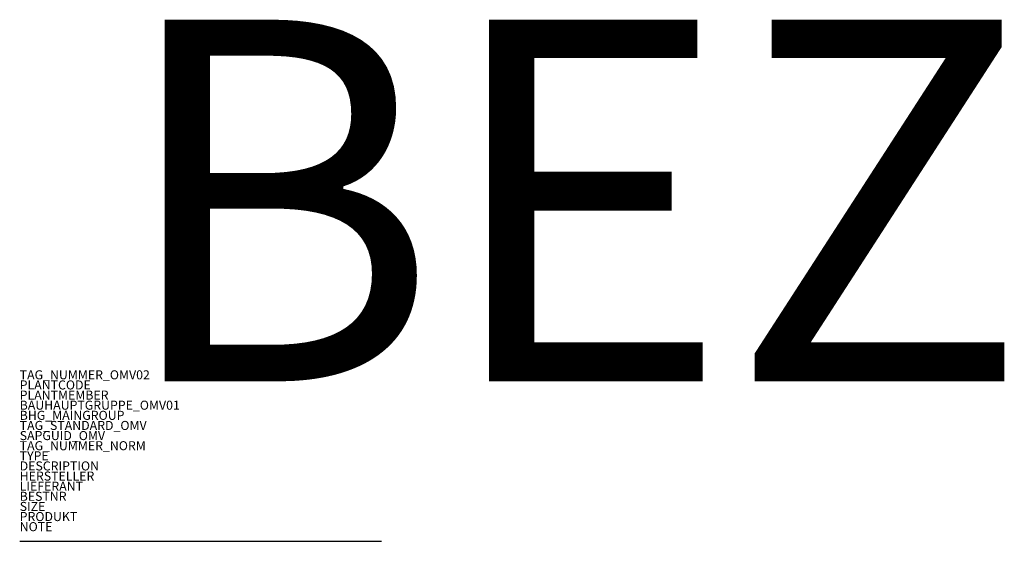
# Model space of a CAD drawing. Units: millimetres. Extents: x 90 to 92.72, y 260 to 261.44.
import ezdxf
from ezdxf.enums import TextEntityAlignment as Align

# ---------------------------------------------------------------- set-up
doc = ezdxf.new("R2010")
doc.units = ezdxf.units.MM
doc.styles.add('ISOCP', font='isocpeur.ttf')

msp = doc.modelspace()

# ---------------------------------------------------------------- linework, layer by layer
at = {"lineweight": 30}
msp.add_line((90, 260), (91, 260), dxfattribs=at)

# ---------------------------------------------------------------- texts
at = {"color": 0, "linetype": 'ByBlock', "style": 'ISOCP'}
msp.add_attdef('BEZ', text='', height=1, dxfattribs=at).set_placement((92.7853, 260.4427), align=Align.RIGHT)
at = {"style": 'ISOCP', "flags": 1}
for tag, p, s in [('TAG_NUMMER_OMV02', (90, 260.448), 'n/a'), ('PLANTCODE', (90, 260.42), 'n/a'), ('PLANTMEMBER', (90, 260.392), 'n/a'), ('BAUHAUPTGRUPPE_OMV01', (90, 260.364), 'Q_ATR'), ('BHG_MAINGROUP', (90, 260.336), 'Q'), ('TAG_STANDARD_OMV', (90, 260.308), '1'), ('SAPGUID_OMV', (90, 260.28), 'n/a'), ('TAG_NUMMER_NORM', (90, 260.252), ''), ('DESCRIPTION', (90, 260.196), 'Schlauchleitung 1/8'), ('HERSTELLER', (90, 260.168), 'n/a'), ('LIEFERANT', (90, 260.14), 'n/a'), ('BESTNR', (90, 260.112), 'n/a'), ('SIZE', (90, 260.084), '1/8"'), ('PRODUKT', (90, 260.056), 'n/a')]:
    msp.add_attdef(tag, p, s, height=0.025, dxfattribs=at)
at = {"color": 0, "linetype": 'ByBlock', "lineweight": -2, "style": 'ISOCP', "flags": 1}
for tag, p, s in [('TYPE', (90, 260.224), 'Schlauch'), ('NOTE', (90, 260.028), '')]:
    msp.add_attdef(tag, p, s, height=0.025, dxfattribs=at)

doc.saveas('drawing.dxf')
